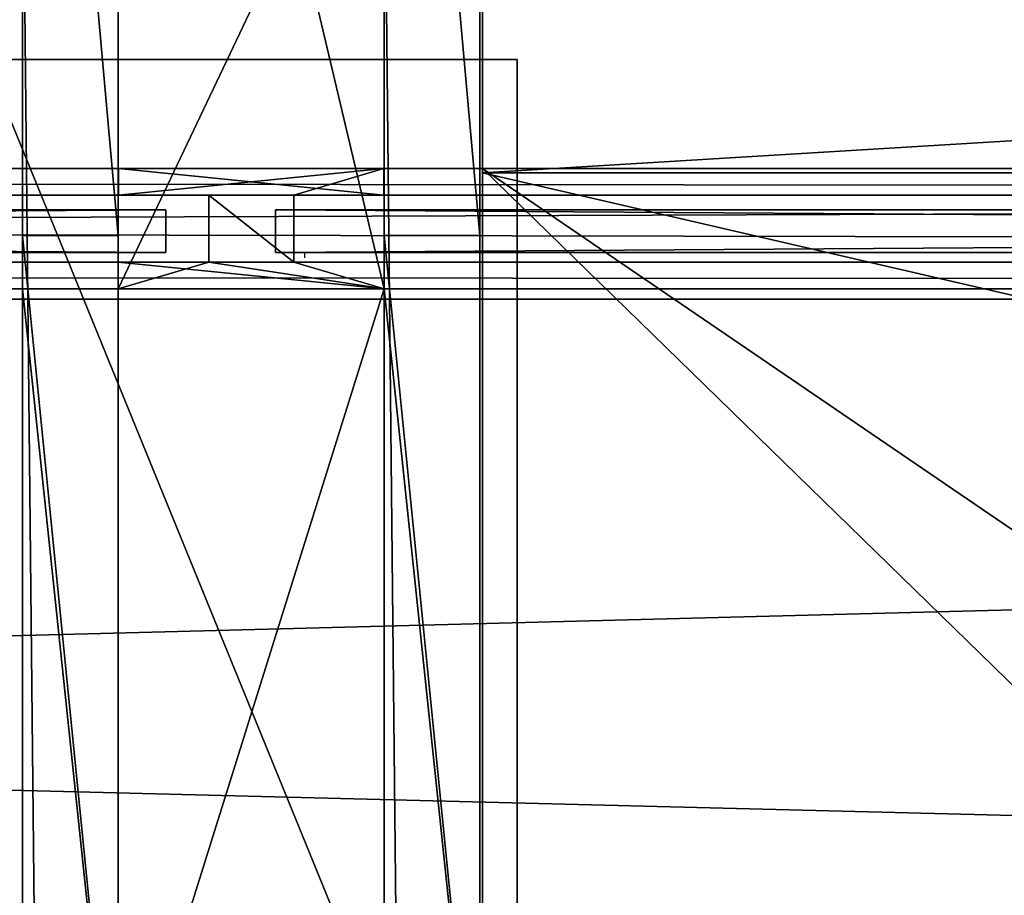
# Model space of a CAD drawing. Units: millimetres. Extents: x -99 to 6751, y -313 to 1626.
# Drawn here: x 3788 to 3973, y 1263 to 1427 of the extents above; entities that cross this region are included whole.
import ezdxf

# ---------------------------------------------------------------- set-up
doc = ezdxf.new("R2010")
doc.units = ezdxf.units.MM
doc.header["$LTSCALE"] = 25.4
doc.layers.get('0').update_dxf_attribs({"true_color": 0xff5454})

# ---------------------------------------------------------------- blocks, each defined once
blk = doc.blocks.new('Fundament Moment 5 felt 1220')
at = {"color": 0}
mesh = blk.add_polyface(dxfattribs=at)
corners = [(-4361.8, 1500), (2380, 0), (-4361.8, 0), (2380, 1500)]
mesh.append_faces([[corners[k] for k in face] for face in [(0, 1, 2), (1, 0, 3)]], dxfattribs={"vtx0": -1, "color": 0})
mesh = blk.add_polyface(dxfattribs=at)
corners = [(2370, 10, 140), (-4351.8, 1490, 140), (-4351.8, 10, 140), (2370, 1490, 140)]
mesh.append_faces([[corners[k] for k in face] for face in [(0, 1, 2), (1, 0, 3)]], dxfattribs={"vtx0": -1, "color": 0})
blk = doc.blocks.new('Lyskasse Moment 1220')
at = {"color": 250, "true_color": 0x383e42}
for p, q in [((0, 374.33, 84.7), (0, 305.52)), ((0, 374.33, 84.7), (0, 305.52)), ((0, 373.44, 86.78), (0, 304.68, 2.13)), ((0, 373.44, 86.78), (0, 304.68, 2.13)), ((0, 305.52), (0, 41.33, 34.92)), ((1133, 305.52), (0, 305.52)), ((0, 305.52), (0, 41.33, 34.92)), ((1133, 305.52), (0, 305.52)), ((0, 304.68, 2.13), (0, 42.7, 36.76)), ((1133, 304.68, 2.13), (0, 304.68, 2.13)), ((1133, 304.68, 2.13), (0, 304.68, 2.13)), ((0, 304.68, 2.13), (0, 42.7, 36.76))]:
    blk.add_line(p, q, dxfattribs=at)
mesh = blk.add_polyface(dxfattribs=at)
corners = [(0, 1.83, 128.57), (0, 41.33, 34.92), (0, 0, 127.76), (0, 42.7, 36.76), (0, 305.52), (0, 304.68, 2.13), (0, 373.44, 86.78), (0, 374.33, 84.7), (0, 458.06, 80.53), (0, 456.06, 78.67), (0, 458.06, 78.67)]
mesh.append_faces([[corners[k] for k in face] for face in [(0, 1, 2), (9, 8, 10)]], dxfattribs={"vtx0": -1, "color": 250})
mesh.append_faces([[corners[k] for k in face] for face in [(1, 3, 4), (4, 6, 7), (7, 8, 9)]], dxfattribs={"vtx0": -1, "vtx1": -1, "color": 250})
mesh.append_faces([[corners[k] for k in face] for face in [(1, 0, 3), (4, 3, 5), (4, 5, 6), (7, 6, 8)]], dxfattribs={"vtx0": -1, "vtx2": -1, "color": 250})
mesh = blk.add_polyface(dxfattribs=at)
corners = [(0, 374.33, 84.7), (1133, 305.52), (0, 305.52), (1133, 374.33, 84.7)]
mesh.append_faces([[corners[k] for k in face] for face in [(0, 1, 2), (1, 0, 3)]], dxfattribs={"vtx0": -1, "color": 250})
mesh = blk.add_polyface(dxfattribs=at)
corners = [(1133, 373.44, 86.78), (0, 304.68, 2.13), (1133, 304.68, 2.13), (0, 373.44, 86.78)]
mesh.append_faces([[corners[k] for k in face] for face in [(0, 1, 2), (1, 0, 3)]], dxfattribs={"vtx0": -1, "color": 250})
mesh = blk.add_polyface(dxfattribs=at)
corners = [(1133, 305.52), (135.5, 213.08, 12.22), (0, 305.52), (175.5, 213.08, 12.22), (291, 213.08, 12.22), (175.5, 173.43, 17.46), (331, 213.08, 12.22), (446.5, 213.08, 12.22), (331, 173.43, 17.46), (486.5, 213.08, 12.22), (602, 213.08, 12.22), (486.5, 173.43, 17.46), (642, 213.08, 12.22), (757.5, 213.08, 12.22), (642, 173.43, 17.46), (797.5, 213.08, 12.22), (797.5, 173.43, 17.46), (913, 213.08, 12.22), (953, 213.08, 12.22), (953, 173.43, 17.46), (1133, 41.33, 34.92), (0, 41.33, 34.92), (135.5, 173.43, 17.46), (155.5, 173.43, 17.46), (291, 173.43, 17.46), (311, 173.43, 17.46), (446.5, 173.43, 17.46), (466.5, 173.43, 17.46), (602, 173.43, 17.46), (622, 173.43, 17.46), (757.5, 173.43, 17.46), (777.5, 173.43, 17.46), (913, 173.43, 17.46), (933, 173.43, 17.46)]
mesh.append_faces([[corners[k] for k in face] for face in [(0, 1, 2), (1, 0, 3), (3, 4, 5), (4, 0, 6), (6, 7, 8), (7, 0, 9), (9, 10, 11), (10, 0, 12), (12, 13, 14), (13, 0, 15), (15, 0, 16), (17, 0, 18), (18, 0, 19), (21, 22, 20), (22, 2, 1), (24, 5, 4), (26, 8, 7), (28, 11, 10), (30, 14, 13), (32, 16, 17)]], dxfattribs={"vtx0": -1, "vtx1": -1, "color": 250})
mesh.append_faces([[corners[k] for k in face] for face in [(3, 0, 4), (6, 0, 7), (9, 0, 10), (12, 0, 13), (16, 0, 17), (20, 5, 24), (20, 8, 26), (20, 11, 28), (20, 14, 30), (20, 16, 32)]], dxfattribs={"vtx0": -1, "vtx1": -1, "vtx2": -1, "color": 250})
mesh.append_faces([[corners[k] for k in face] for face in [(19, 0, 20), (22, 21, 2), (20, 22, 23), (20, 23, 5), (20, 24, 25), (20, 25, 8), (20, 26, 27), (20, 27, 11), (20, 28, 29), (20, 29, 14), (20, 30, 31), (20, 31, 16), (20, 32, 33), (20, 33, 19)]], dxfattribs={"vtx0": -1, "vtx2": -1, "color": 250})
mesh = blk.add_polyface(dxfattribs=at)
corners = [(1133, 42.7, 36.76), (0, 304.68, 2.13), (0, 42.7, 36.76), (1133, 304.68, 2.13)]
mesh.append_faces([[corners[k] for k in face] for face in [(0, 1, 2), (1, 0, 3)]], dxfattribs={"vtx0": -1, "color": 250})
blk = doc.blocks.new('Treavblending smal stolpe Moment')
at = {"color": 0}
for p, q in [((0, 171), (0, 0)), ((0, 171, 2020), (0, 0, 2020)), ((0, 171), (0, 171, 2020)), ((0, 171, 2020), (0, 0, 2020)), ((18, 171, 2020), (0, 171, 2020)), ((0, 171), (0, 0)), ((18, 171), (0, 171)), ((18, 171), (0, 171)), ((0, 171), (0, 171, 2020)), ((18, 171, 2020), (0, 171, 2020)), ((18, 0, 2020), (18, 171, 2020)), ((18, 0), (18, 171)), ((18, 171), (18, 171, 2020)), ((18, 0), (18, 171)), ((18, 171), (18, 171, 2020)), ((18, 0, 2020), (18, 171, 2020)), ((0, 0), (18, 0)), ((0, 0, 2020), (18, 0, 2020)), ((0, 0), (0, 0, 2020)), ((0, 0), (0, 0, 2020)), ((0, 0, 2020), (18, 0, 2020)), ((0, 0), (18, 0)), ((18, 0), (18, 0, 2020)), ((18, 0), (18, 0, 2020))]:
    blk.add_line(p, q, dxfattribs=at)
mesh = blk.add_polyface(dxfattribs=at)
corners = [(0, 171, 2020), (0, 0), (0, 0, 2020), (0, 171)]
mesh.append_faces([[corners[k] for k in face] for face in [(0, 1, 2), (1, 0, 3)]], dxfattribs={"vtx0": -1, "color": 0})
mesh = blk.add_polyface(dxfattribs=at)
corners = [(18, 0, 2020), (0, 171, 2020), (0, 0, 2020), (18, 171, 2020)]
mesh.append_faces([[corners[k] for k in face] for face in [(0, 1, 2), (1, 0, 3)]], dxfattribs={"vtx0": -1, "color": 0})
mesh = blk.add_polyface(dxfattribs=at)
corners = [(0, 171), (18, 0), (0, 0), (18, 171)]
mesh.append_faces([[corners[k] for k in face] for face in [(0, 1, 2), (1, 0, 3)]], dxfattribs={"vtx0": -1, "color": 0})
mesh = blk.add_polyface(dxfattribs=at)
corners = [(0, 171, 2020), (18, 171), (0, 171), (18, 171, 2020)]
mesh.append_faces([[corners[k] for k in face] for face in [(0, 1, 2), (1, 0, 3)]], dxfattribs={"vtx0": -1, "color": 0})
mesh = blk.add_polyface(dxfattribs=at)
corners = [(18, 171), (18, 0, 2020), (18, 0), (18, 171, 2020)]
mesh.append_faces([[corners[k] for k in face] for face in [(0, 1, 2), (1, 0, 3)]], dxfattribs={"vtx0": -1, "color": 0})
mesh = blk.add_polyface(dxfattribs=at)
corners = [(18, 0, 2020), (0, 0), (18, 0), (0, 0, 2020)]
mesh.append_faces([[corners[k] for k in face] for face in [(0, 1, 2), (1, 0, 3)]], dxfattribs={"vtx0": -1, "color": 0})
blk = doc.blocks.new('Glassmerking Moment')
at = {"color": 2, "true_color": 0xffff00}
mesh = blk.add_polyface(dxfattribs=at)
corners = [(0, -22.5, 589), (0, -62.5, 549), (0, -62.5, 589), (0, -22.5, 549)]
mesh.append_faces([[corners[k] for k in face] for face in [(0, 1, 2), (1, 0, 3)]], dxfattribs={"vtx0": -1, "color": 2})
mesh = blk.add_polyface(dxfattribs=at)
corners = [(0, -22.5, 40), (0, -62.5), (0, -62.5, 40), (0, -22.5)]
mesh.append_faces([[corners[k] for k in face] for face in [(0, 1, 2), (1, 0, 3)]], dxfattribs={"vtx0": -1, "color": 2})
blk = doc.blocks.new('Glass 1915 x 1200 x 8 Moment')
at = {"color": 8, "true_color": 0x808080}
for p, q in [((0, 0), (0, 1200)), ((8, 1200), (0, 1200)), ((8, 1200), (0, 1200)), ((0, 1200), (0, 1200, 1915)), ((8, 1200, 1915), (0, 1200, 1915)), ((8, 1200, 1915), (0, 1200, 1915)), ((0, 1200, 1915), (0, 0, 1915)), ((0, 1200), (0, 1200, 1915)), ((0, 0), (0, 1200)), ((0, 1200, 1915), (0, 0, 1915)), ((8, 0), (8, 1200)), ((8, 1200), (8, 1200, 1915)), ((8, 1200, 1915), (8, 0, 1915)), ((8, 1200), (8, 1200, 1915)), ((8, 1200, 1915), (8, 0, 1915)), ((8, 0), (8, 1200)), ((8, 0), (0, 0)), ((8, 0, 1915), (0, 0, 1915)), ((0, 0, 1915), (0, 0)), ((8, 0, 1915), (0, 0, 1915)), ((0, 0, 1915), (0, 0)), ((8, 0), (0, 0)), ((8, 0, 1915), (8, 0)), ((8, 0, 1915), (8, 0))]:
    blk.add_line(p, q, dxfattribs=at)
mesh = blk.add_polyface(dxfattribs=at)
corners = [(8, 1200), (0, 0), (0, 1200), (8, 0)]
mesh.append_faces([[corners[k] for k in face] for face in [(0, 1, 2), (1, 0, 3)]], dxfattribs={"vtx0": -1, "color": 8})
mesh = blk.add_polyface(dxfattribs=at)
corners = [(0, 1200, 1915), (8, 1200), (0, 1200), (8, 1200, 1915)]
mesh.append_faces([[corners[k] for k in face] for face in [(0, 1, 2), (1, 0, 3)]], dxfattribs={"vtx0": -1, "color": 8})
mesh = blk.add_polyface(dxfattribs=at)
corners = [(8, 0, 1915), (0, 1200, 1915), (0, 0, 1915), (8, 1200, 1915)]
mesh.append_faces([[corners[k] for k in face] for face in [(0, 1, 2), (1, 0, 3)]], dxfattribs={"vtx0": -1, "color": 8})
mesh = blk.add_polyface(dxfattribs=at)
corners = [(0, 1200, 1915), (0, 0), (0, 0, 1915), (0, 1200)]
mesh.append_faces([[corners[k] for k in face] for face in [(0, 1, 2), (1, 0, 3)]], dxfattribs={"vtx0": -1, "color": 8})
mesh = blk.add_polyface(dxfattribs=at)
corners = [(8, 1200), (8, 0, 1915), (8, 0), (8, 1200, 1915)]
mesh.append_faces([[corners[k] for k in face] for face in [(0, 1, 2), (1, 0, 3)]], dxfattribs={"vtx0": -1, "color": 8})
mesh = blk.add_polyface(dxfattribs=at)
corners = [(8, 0, 1915), (0, 0), (8, 0), (0, 0, 1915)]
mesh.append_faces([[corners[k] for k in face] for face in [(0, 1, 2), (1, 0, 3)]], dxfattribs={"vtx0": -1, "color": 8})
blk = doc.blocks.new('Nedre drager Moment 5 felt 1220')
at = {"color": 250, "true_color": 0x383e42}
for p, q in [((0, 22.6), (6153, 22.6)), ((0, 22.6, 120), (6153, 22.6, 120)), ((0, 22.6, 120), (6153, 22.6, 120)), ((0, 22.6), (6153, 22.6)), ((6153, 17.6, 120), (0, 17.6, 120)), ((6153, 17.6, 120), (0, 17.6, 120)), ((6153, 17.6, 103), (0, 17.6, 103)), ((6153, 17.6, 103), (0, 17.6, 103)), ((6153, 5, 120), (0, 5, 120)), ((6153, 5, 103), (0, 5, 103)), ((6153, 5, 120), (0, 5, 120)), ((6153, 5, 103), (0, 5, 103)), ((0, 0, 120), (6153, 0, 120)), ((0, 0), (6153, 0)), ((0, 0), (6153, 0)), ((0, 0, 120), (6153, 0, 120))]:
    blk.add_line(p, q, dxfattribs=at)
mesh = blk.add_polyface(dxfattribs=at)
corners = [(6153, 22.6), (0, 0), (0, 22.6), (6153, 0)]
mesh.append_faces([[corners[k] for k in face] for face in [(0, 1, 2), (1, 0, 3)]], dxfattribs={"vtx0": -1, "color": 250})
mesh = blk.add_polyface(dxfattribs=at)
corners = [(6153, 17.6, 120), (0, 22.6, 120), (0, 17.6, 120), (6153, 22.6, 120)]
mesh.append_faces([[corners[k] for k in face] for face in [(0, 1, 2), (1, 0, 3)]], dxfattribs={"vtx0": -1, "color": 250})
mesh = blk.add_polyface(dxfattribs=at)
corners = [(0, 22.6), (6153, 22.6, 120), (6153, 22.6), (0, 22.6, 120)]
mesh.append_faces([[corners[k] for k in face] for face in [(0, 1, 2), (1, 0, 3)]], dxfattribs={"vtx0": -1, "color": 250})
mesh = blk.add_polyface(dxfattribs=at)
corners = [(6153, 17.6, 120), (0, 17.6, 103), (6153, 17.6, 103), (0, 17.6, 120)]
mesh.append_faces([[corners[k] for k in face] for face in [(0, 1, 2), (1, 0, 3)]], dxfattribs={"vtx0": -1, "color": 250})
mesh = blk.add_polyface(dxfattribs=at)
corners = [(6153, 5, 103), (0, 17.6, 103), (0, 5, 103), (6153, 17.6, 103)]
mesh.append_faces([[corners[k] for k in face] for face in [(0, 1, 2), (1, 0, 3)]], dxfattribs={"vtx0": -1, "color": 250})
mesh = blk.add_polyface(dxfattribs=at)
corners = [(6153, 0, 120), (0, 5, 120), (0, 0, 120), (6153, 5, 120)]
mesh.append_faces([[corners[k] for k in face] for face in [(0, 1, 2), (1, 0, 3)]], dxfattribs={"vtx0": -1, "color": 250})
mesh = blk.add_polyface(dxfattribs=at)
corners = [(0, 5, 103), (6153, 5, 120), (6153, 5, 103), (0, 5, 120)]
mesh.append_faces([[corners[k] for k in face] for face in [(0, 1, 2), (1, 0, 3)]], dxfattribs={"vtx0": -1, "color": 250})
mesh = blk.add_polyface(dxfattribs=at)
corners = [(6153, 0, 120), (0, 0), (6153, 0), (0, 0, 120)]
mesh.append_faces([[corners[k] for k in face] for face in [(0, 1, 2), (1, 0, 3)]], dxfattribs={"vtx0": -1, "color": 250})
blk = doc.blocks.new('Takrenne Moment 5 felt 1220')
at = {"color": 250, "true_color": 0x383e42}
for p, q in [((6153.6, 281.09, 6.66), (0, 281.09, 6.66)), ((6153.6, 281.09, 37.98), (0, 281.09, 37.98)), ((6153.6, 281.09, 6.66), (0, 281.09, 6.66)), ((6153.6, 281.09, 37.98), (0, 281.09, 37.98)), ((6153.6, 279.09, 8.66), (0, 279.09, 8.66)), ((6153.6, 279.09, 40.14), (0, 279.09, 40.14)), ((6153.6, 279.09, 8.66), (0, 279.09, 8.66)), ((6153.6, 279.09, 40.14), (0, 279.09, 40.14))]:
    blk.add_line(p, q, dxfattribs=at)
mesh = blk.add_polyface(dxfattribs=at)
corners = [(6153.6, 279.09, 40.14), (0, 496.4, 24.1), (0, 279.09, 40.14), (6153.6, 496.4, 24.1)]
mesh.append_faces([[corners[k] for k in face] for face in [(0, 1, 2), (1, 0, 3)]], dxfattribs={"vtx0": -1, "color": 250})
mesh = blk.add_polyface(dxfattribs=at)
corners = [(6153.6, 492.43, 22.39), (0, 281.09, 37.98), (0, 492.43, 22.39), (6153.6, 281.09, 37.98)]
mesh.append_faces([[corners[k] for k in face] for face in [(0, 1, 2), (1, 0, 3)]], dxfattribs={"vtx0": -1, "color": 250})
mesh = blk.add_polyface(dxfattribs=at)
corners = [(0, 281.09, 6.66), (6153.6, 281.09, 37.98), (6153.6, 281.09, 6.66), (0, 281.09, 37.98)]
mesh.append_faces([[corners[k] for k in face] for face in [(0, 1, 2), (1, 0, 3)]], dxfattribs={"vtx0": -1, "color": 250})
mesh = blk.add_polyface(dxfattribs=at)
corners = [(6153.6, 281.09, 6.66), (0, 121.09, 6.66), (0, 281.09, 6.66), (6153.6, 121.09, 6.66)]
mesh.append_faces([[corners[k] for k in face] for face in [(0, 1, 2), (1, 0, 3)]], dxfattribs={"vtx0": -1, "color": 250})
mesh = blk.add_polyface(dxfattribs=at)
corners = [(6153.6, 123.09, 8.66), (0, 279.09, 8.66), (0, 123.09, 8.66), (6153.6, 279.09, 8.66)]
mesh.append_faces([[corners[k] for k in face] for face in [(0, 1, 2), (1, 0, 3)]], dxfattribs={"vtx0": -1, "color": 250})
mesh = blk.add_polyface(dxfattribs=at)
corners = [(6153.6, 279.09, 40.14), (0, 279.09, 8.66), (6153.6, 279.09, 8.66), (0, 279.09, 40.14)]
mesh.append_faces([[corners[k] for k in face] for face in [(0, 1, 2), (1, 0, 3)]], dxfattribs={"vtx0": -1, "color": 250})
blk = doc.blocks.new('Stolpe Moment')
at = {"color": 250, "true_color": 0x383e42}
for p, q in [((50, 160, 2327), (0, 160, 2327)), ((0, 160, 2327), (0, 0, 2327)), ((0, 160), (0, 0)), ((0, 160, 2327), (0, 0, 2327)), ((0, 160), (0, 160, 2327)), ((50, 160), (0, 160)), ((0, 160), (0, 160, 2327)), ((50, 160, 2327), (0, 160, 2327)), ((0, 160), (0, 0)), ((50, 160), (0, 160)), ((50, 0, 2327), (50, 160, 2327)), ((50, 160), (50, 160, 2327)), ((50, 0), (50, 160)), ((50, 160), (50, 160, 2327)), ((50, 0, 2327), (50, 160, 2327)), ((50, 0), (50, 160)), ((0, 0, 2327), (50, 0, 2327)), ((0, 0), (50, 0)), ((0, 0, 2327), (50, 0, 2327)), ((0, 0), (0, 0, 2327)), ((0, 0), (0, 0, 2327)), ((0, 0), (50, 0)), ((50, 0), (50, 0, 2327)), ((50, 0), (50, 0, 2327))]:
    blk.add_line(p, q, dxfattribs=at)
mesh = blk.add_polyface(dxfattribs=at)
corners = [(0, 0, 2327), (50, 160, 2327), (0, 160, 2327), (50, 0, 2327)]
mesh.append_faces([[corners[k] for k in face] for face in [(0, 1, 2), (1, 0, 3)]], dxfattribs={"vtx0": -1, "color": 250})
mesh = blk.add_polyface(dxfattribs=at)
corners = [(0, 160, 2327), (0, 0), (0, 0, 2327), (0, 160)]
mesh.append_faces([[corners[k] for k in face] for face in [(0, 1, 2), (1, 0, 3)]], dxfattribs={"vtx0": -1, "color": 250})
mesh = blk.add_polyface(dxfattribs=at)
corners = [(0, 160, 2327), (50, 160), (0, 160), (50, 160, 2327)]
mesh.append_faces([[corners[k] for k in face] for face in [(0, 1, 2), (1, 0, 3)]], dxfattribs={"vtx0": -1, "color": 250})
mesh = blk.add_polyface(dxfattribs=at)
corners = [(50, 160), (0, 0), (0, 160), (50, 0)]
mesh.append_faces([[corners[k] for k in face] for face in [(0, 1, 2), (1, 0, 3)]], dxfattribs={"vtx0": -1, "color": 250})
mesh = blk.add_polyface(dxfattribs=at)
corners = [(50, 160), (50, 0, 2327), (50, 0), (50, 160, 2327)]
mesh.append_faces([[corners[k] for k in face] for face in [(0, 1, 2), (1, 0, 3)]], dxfattribs={"vtx0": -1, "color": 250})
mesh = blk.add_polyface(dxfattribs=at)
corners = [(50, 0, 2327), (0, 0), (50, 0), (0, 0, 2327)]
mesh.append_faces([[corners[k] for k in face] for face in [(0, 1, 2), (1, 0, 3)]], dxfattribs={"vtx0": -1, "color": 250})
blk = doc.blocks.new('Takstolpe bakdel Moment')
at = {"color": 250, "true_color": 0x383e42}
for p, q in [((50, 211.35, 130.65), (0, 211.35, 130.65)), ((0, 0, 146.24), (0, 211.35, 130.65)), ((0, 211.35, 130.65), (0, 105.18)), ((0, 0, 146.24), (0, 211.35, 130.65)), ((50, 211.35, 130.65), (0, 211.35, 130.65)), ((0, 211.35, 130.65), (0, 105.18)), ((50, 0, 146.24), (50, 211.35, 130.65)), ((50, 211.35, 130.65), (50, 105.18)), ((50, 0, 146.24), (50, 211.35, 130.65)), ((50, 211.35, 130.65), (50, 105.18)), ((50, 105.18), (0, 105.18)), ((0, 0, 13.88), (0, 105.18)), ((0, 0, 13.88), (0, 105.18)), ((50, 105.18), (0, 105.18)), ((50, 0, 13.88), (50, 105.18)), ((50, 0, 13.88), (50, 105.18)), ((50, 0, 13.88), (0, 0, 13.88)), ((50, 0, 146.24), (0, 0, 146.24)), ((0, 0, 13.88), (0, 0, 146.24)), ((50, 0, 146.24), (0, 0, 146.24)), ((50, 0, 13.88), (0, 0, 13.88)), ((0, 0, 13.88), (0, 0, 146.24)), ((50, 0, 13.88), (50, 0, 146.24)), ((50, 0, 13.88), (50, 0, 146.24))]:
    blk.add_line(p, q, dxfattribs=at)
mesh = blk.add_polyface(dxfattribs=at)
corners = [(50, 0, 146.24), (0, 211.35, 130.65), (0, 0, 146.24), (50, 211.35, 130.65)]
mesh.append_faces([[corners[k] for k in face] for face in [(0, 1, 2), (1, 0, 3)]], dxfattribs={"vtx0": -1, "color": 250})
mesh = blk.add_polyface(dxfattribs=at)
corners = [(0, 211.35, 130.65), (0, 0, 13.88), (0, 0, 146.24), (0, 105.18)]
mesh.append_faces([[corners[k] for k in face] for face in [(0, 1, 2), (1, 0, 3)]], dxfattribs={"vtx0": -1, "color": 250})
mesh = blk.add_polyface(dxfattribs=at)
corners = [(0, 211.35, 130.65), (50, 105.18), (0, 105.18), (50, 211.35, 130.65)]
mesh.append_faces([[corners[k] for k in face] for face in [(0, 1, 2), (1, 0, 3)]], dxfattribs={"vtx0": -1, "color": 250})
mesh = blk.add_polyface(dxfattribs=at)
corners = [(50, 105.18), (50, 0, 146.24), (50, 0, 13.88), (50, 211.35, 130.65)]
mesh.append_faces([[corners[k] for k in face] for face in [(0, 1, 2), (1, 0, 3)]], dxfattribs={"vtx0": -1, "color": 250})
mesh = blk.add_polyface(dxfattribs=at)
corners = [(50, 105.18), (0, 0, 13.88), (0, 105.18), (50, 0, 13.88)]
mesh.append_faces([[corners[k] for k in face] for face in [(0, 1, 2), (1, 0, 3)]], dxfattribs={"vtx0": -1, "color": 250})
mesh = blk.add_polyface(dxfattribs=at)
corners = [(50, 0, 146.24), (0, 0, 13.88), (50, 0, 13.88), (0, 0, 146.24)]
mesh.append_faces([[corners[k] for k in face] for face in [(0, 1, 2), (1, 0, 3)]], dxfattribs={"vtx0": -1, "color": 250})
blk = doc.blocks.new('Fotplate bak Moment')
at = {"color": 250, "true_color": 0x383e42}
for p, q in [((0, 245), (0, 0)), ((100, 245), (0, 245)), ((100, 245), (0, 245)), ((0, 245), (0, 245, 20)), ((100, 245, 20), (0, 245, 20)), ((0, 245), (0, 0)), ((0, 245, 20), (0, 0, 20)), ((0, 245), (0, 245, 20)), ((0, 245, 20), (0, 0, 20)), ((100, 245, 20), (0, 245, 20)), ((100, 0), (100, 245)), ((100, 245), (100, 245, 20)), ((100, 0, 20), (100, 245, 20)), ((100, 0), (100, 245)), ((100, 245), (100, 245, 20)), ((100, 0, 20), (100, 245, 20)), ((100, 0), (0, 0)), ((100, 0), (0, 0)), ((100, 0, 20), (0, 0, 20)), ((0, 0), (0, 0, 20)), ((0, 0), (0, 0, 20)), ((100, 0, 20), (0, 0, 20)), ((100, 0), (100, 0, 20)), ((100, 0), (100, 0, 20))]:
    blk.add_line(p, q, dxfattribs=at)
mesh = blk.add_polyface(dxfattribs=at)
corners = [(0, 245), (100, 0), (0, 0), (100, 245)]
mesh.append_faces([[corners[k] for k in face] for face in [(0, 1, 2), (1, 0, 3)]], dxfattribs={"vtx0": -1, "color": 250})
mesh = blk.add_polyface(dxfattribs=at)
corners = [(0, 245, 20), (100, 245), (0, 245), (100, 245, 20)]
mesh.append_faces([[corners[k] for k in face] for face in [(0, 1, 2), (1, 0, 3)]], dxfattribs={"vtx0": -1, "color": 250})
mesh = blk.add_polyface(dxfattribs=at)
corners = [(0, 245, 20), (0, 0), (0, 0, 20), (0, 245)]
mesh.append_faces([[corners[k] for k in face] for face in [(0, 1, 2), (1, 0, 3)]], dxfattribs={"vtx0": -1, "color": 250})
mesh = blk.add_polyface(dxfattribs=at)
corners = [(100, 0, 20), (0, 245, 20), (0, 0, 20), (100, 245, 20)]
mesh.append_faces([[corners[k] for k in face] for face in [(0, 1, 2), (1, 0, 3)]], dxfattribs={"vtx0": -1, "color": 250})
mesh = blk.add_polyface(dxfattribs=at)
corners = [(100, 245), (100, 0, 20), (100, 0), (100, 245, 20)]
mesh.append_faces([[corners[k] for k in face] for face in [(0, 1, 2), (1, 0, 3)]], dxfattribs={"vtx0": -1, "color": 250})
mesh = blk.add_polyface(dxfattribs=at)
corners = [(100, 0, 20), (0, 0), (100, 0), (0, 0, 20)]
mesh.append_faces([[corners[k] for k in face] for face in [(0, 1, 2), (1, 0, 3)]], dxfattribs={"vtx0": -1, "color": 250})
blk = doc.blocks.new('Treavblending smal Moment')
at = {"color": 0}
for p, q in [((0, 1686.89, 157.81), (0, 1888.22, 142.95)), ((0, 1686.89, 157.81), (0, 1888.22, 142.95)), ((18, 1686.89, 157.81), (18, 1888.22, 142.95)), ((18, 1686.89, 157.81), (18, 1888.22, 142.95)), ((0, 1772.13), (0, 30.42, 229.92)), ((0, 1772.13), (0, 30.42, 229.92)), ((18, 1772.13), (18, 30.42, 229.92)), ((18, 1772.13), (18, 30.42, 229.92)), ((0, 1686.89, 117.23), (0, 1506.89, 117.23)), ((0, 1686.89, 157.81), (0, 1686.89, 117.23)), ((18, 1686.89, 157.81), (0, 1686.89, 157.81)), ((0, 1686.89, 157.81), (0, 1686.89, 117.23)), ((18, 1686.89, 117.23), (0, 1686.89, 117.23)), ((18, 1686.89, 157.81), (0, 1686.89, 157.81)), ((18, 1686.89, 117.23), (0, 1686.89, 117.23)), ((0, 1686.89, 117.23), (0, 1506.89, 117.23)), ((18, 1686.89, 157.81), (18, 1686.89, 117.23)), ((18, 1686.89, 117.23), (18, 1506.89, 117.23)), ((18, 1686.89, 157.81), (18, 1686.89, 117.23)), ((18, 1686.89, 117.23), (18, 1506.89, 117.23))]:
    blk.add_line(p, q, dxfattribs=at)
mesh = blk.add_polyface(dxfattribs=at)
corners = [(0, 1888.22, 142.95), (0, 1686.89, 117.23), (0, 1686.89, 157.81), (0, 1871.06, 121.81), (0, 1772.13), (0, 1404.27, 188.67), (0, 30.42, 229.92), (0, 0, 292.29), (0, 1404.42, 178.65), (0, 1506.89, 117.23), (0, 1506.89, 171.09)]
mesh.append_faces([[corners[k] for k in face] for face in [(0, 1, 2), (5, 6, 7), (9, 8, 10)]], dxfattribs={"vtx0": -1, "color": 0})
mesh.append_faces([[corners[k] for k in face] for face in [(6, 9, 4)]], dxfattribs={"vtx0": -1, "vtx1": -1, "color": 0})
mesh.append_faces([[corners[k] for k in face] for face in [(6, 8, 9)]], dxfattribs={"vtx0": -1, "vtx1": -1, "vtx2": -1, "color": 0})
mesh.append_faces([[corners[k] for k in face] for face in [(1, 0, 3), (1, 3, 4), (6, 5, 8), (4, 9, 1)]], dxfattribs={"vtx0": -1, "vtx2": -1, "color": 0})
mesh = blk.add_polyface(dxfattribs=at)
corners = [(18, 1686.89, 157.81), (0, 1888.22, 142.95), (0, 1686.89, 157.81), (18, 1888.22, 142.95)]
mesh.append_faces([[corners[k] for k in face] for face in [(0, 1, 2), (1, 0, 3)]], dxfattribs={"vtx0": -1, "color": 0})
mesh = blk.add_polyface(dxfattribs=at)
corners = [(18, 30.42, 229.92), (18, 1404.27, 188.67), (18, 0, 292.29), (18, 1404.42, 178.65), (18, 1506.89, 117.23), (18, 1772.13), (18, 1686.89, 117.23), (18, 1686.89, 157.81), (18, 1871.06, 121.81), (18, 1888.22, 142.95), (18, 1506.89, 171.09)]
mesh.append_faces([[corners[k] for k in face] for face in [(0, 1, 2), (7, 8, 9)]], dxfattribs={"vtx0": -1, "color": 0})
mesh.append_faces([[corners[k] for k in face] for face in [(1, 0, 3), (4, 5, 6), (6, 5, 7)]], dxfattribs={"vtx0": -1, "vtx1": -1, "color": 0})
mesh.append_faces([[corners[k] for k in face] for face in [(3, 0, 4)]], dxfattribs={"vtx0": -1, "vtx1": -1, "vtx2": -1, "color": 0})
mesh.append_faces([[corners[k] for k in face] for face in [(4, 0, 5), (7, 5, 8)]], dxfattribs={"vtx0": -1, "vtx2": -1, "color": 0})
mesh.append_faces([[corners[k] for k in face] for face in [(10, 3, 4)]], dxfattribs={"vtx1": -1, "color": 0})
mesh = blk.add_polyface(dxfattribs=at)
corners = [(0, 1772.13), (18, 30.42, 229.92), (0, 30.42, 229.92), (18, 1772.13)]
mesh.append_faces([[corners[k] for k in face] for face in [(0, 1, 2), (1, 0, 3)]], dxfattribs={"vtx0": -1, "color": 0})
mesh = blk.add_polyface(dxfattribs=at)
corners = [(18, 1686.89, 157.81), (0, 1686.89, 117.23), (18, 1686.89, 117.23), (0, 1686.89, 157.81)]
mesh.append_faces([[corners[k] for k in face] for face in [(0, 1, 2), (1, 0, 3)]], dxfattribs={"vtx0": -1, "color": 0})
mesh = blk.add_polyface(dxfattribs=at)
corners = [(18, 1506.89, 117.23), (0, 1686.89, 117.23), (0, 1506.89, 117.23), (18, 1686.89, 117.23)]
mesh.append_faces([[corners[k] for k in face] for face in [(0, 1, 2), (1, 0, 3)]], dxfattribs={"vtx0": -1, "color": 0})
blk = doc.blocks.new('Group#104')
at = {"color": 0}
for p, q in [((0, 435.04, 17.6), (17, 435.04, 17.6)), ((0, 435.04, 17.6), (0, -1464.96, 17.6)), ((0, 435.04, 17.6), (17, 435.04, 17.6)), ((0, 435.04, 22.6), (0, 435.04, 17.6)), ((50, 435.04, 22.6), (0, 435.04, 22.6)), ((50, 435.04, 22.6), (0, 435.04, 22.6)), ((0, 435.04, 22.6), (0, -1464.96, 22.6)), ((0, 435.04, 22.6), (0, 435.04, 17.6)), ((0, 435.04, 17.6), (0, -1464.96, 17.6)), ((0, 435.04, 22.6), (0, -1464.96, 22.6)), ((0.03, 435.04), (49.97, 435.04)), ((0.03, 435.04), (0.03, -1464.96)), ((17, 435.04, 5), (0.03, 435.04, 5)), ((0.03, 435.04, 5), (0.03, -1464.96, 5)), ((0.03, 435.04, 5), (0.03, 435.04)), ((0.03, 435.04), (0.03, -1464.96)), ((0.03, 435.04, 5), (0.03, -1464.96, 5)), ((0.03, 435.04), (49.97, 435.04)), ((0.03, 435.04, 5), (0.03, 435.04)), ((17, 435.04, 5), (0.03, 435.04, 5)), ((17, 435.04, 17.6), (17, -1464.96, 17.6)), ((17, 435.04, 17.6), (17, 435.04, 5)), ((17, 435.04, 5), (17, -1464.96, 5)), ((17, 435.04, 17.6), (17, -1464.96, 17.6)), ((17, 435.04, 5), (17, -1464.96, 5)), ((17, 435.04, 17.6), (17, 435.04, 5)), ((33, 435.04, 5), (49.97, 435.04, 5)), ((33, 435.04, 5), (33, -1464.96, 5)), ((33, 435.04, 17.6), (33, 435.04, 5)), ((33, 435.04, 17.6), (33, -1464.96, 17.6)), ((33, 435.04, 5), (33, -1464.96, 5)), ((50, 435.04, 17.6), (33, 435.04, 17.6)), ((33, 435.04, 17.6), (33, -1464.96, 17.6)), ((50, 435.04, 17.6), (33, 435.04, 17.6)), ((33, 435.04, 17.6), (33, 435.04, 5)), ((33, 435.04, 5), (49.97, 435.04, 5)), ((49.97, 435.04), (49.97, -1464.96)), ((49.97, 435.04), (49.97, 435.04, 5)), ((49.97, 435.04, 5), (49.97, -1464.96, 5)), ((49.97, 435.04), (49.97, -1464.96)), ((49.97, 435.04, 5), (49.97, -1464.96, 5)), ((49.97, 435.04), (49.97, 435.04, 5)), ((50, 435.04, 17.6), (50, -1464.96, 17.6)), ((50, 435.04, 22.6), (50, 435.04, 17.6)), ((50, 435.04, 22.6), (50, -1464.96, 22.6)), ((50, 435.04, 22.6), (50, 435.04, 17.6)), ((50, 435.04, 22.6), (50, -1464.96, 22.6)), ((50, 435.04, 17.6), (50, -1464.96, 17.6)), ((0, -1464.96, 17.6), (17, -1464.96, 17.6)), ((50, -1464.96, 22.6), (0, -1464.96, 22.6)), ((0, -1464.96, 22.6), (0, -1464.96, 17.6)), ((0, -1464.96, 17.6), (17, -1464.96, 17.6)), ((50, -1464.96, 22.6), (0, -1464.96, 22.6)), ((0, -1464.96, 22.6), (0, -1464.96, 17.6)), ((0.03, -1464.96), (49.97, -1464.96)), ((17, -1464.96, 5), (0.03, -1464.96, 5)), ((0.03, -1464.96, 5), (0.03, -1464.96)), ((0.03, -1464.96), (49.97, -1464.96)), ((17, -1464.96, 5), (0.03, -1464.96, 5)), ((0.03, -1464.96, 5), (0.03, -1464.96)), ((17, -1464.96, 17.6), (17, -1464.96, 5)), ((17, -1464.96, 17.6), (17, -1464.96, 5)), ((33, -1464.96, 5), (49.97, -1464.96, 5)), ((33, -1464.96, 17.6), (33, -1464.96, 5)), ((33, -1464.96, 5), (49.97, -1464.96, 5)), ((33, -1464.96, 17.6), (33, -1464.96, 5)), ((50, -1464.96, 17.6), (33, -1464.96, 17.6)), ((50, -1464.96, 17.6), (33, -1464.96, 17.6)), ((49.97, -1464.96), (49.97, -1464.96, 5)), ((49.97, -1464.96), (49.97, -1464.96, 5)), ((50, -1464.96, 22.6), (50, -1464.96, 17.6)), ((50, -1464.96, 22.6), (50, -1464.96, 17.6))]:
    blk.add_line(p, q, dxfattribs=at)
mesh = blk.add_polyface(dxfattribs=at)
corners = [(17, 435.04, 17.6), (0, -1464.96, 17.6), (0, 435.04, 17.6), (17, -1464.96, 17.6)]
mesh.append_faces([[corners[k] for k in face] for face in [(0, 1, 2), (1, 0, 3)]], dxfattribs={"vtx0": -1, "color": 0})
mesh = blk.add_polyface(dxfattribs=at)
corners = [(0, 435.04, 22.6), (17, 435.04, 17.6), (0, 435.04, 17.6), (33, 435.04, 17.6), (50, 435.04, 17.6), (50, 435.04, 22.6), (33, 435.04, 5), (17, 435.04, 5), (0.03, 435.04, 5), (49.97, 435.04), (0.03, 435.04), (49.97, 435.04, 5)]
mesh.append_faces([[corners[k] for k in face] for face in [(0, 1, 2), (4, 0, 5), (8, 9, 10)]], dxfattribs={"vtx0": -1, "color": 0})
mesh.append_faces([[corners[k] for k in face] for face in [(3, 0, 4), (1, 6, 7), (6, 1, 3), (9, 8, 11), (11, 7, 6)]], dxfattribs={"vtx0": -1, "vtx1": -1, "color": 0})
mesh.append_faces([[corners[k] for k in face] for face in [(1, 0, 3)]], dxfattribs={"vtx0": -1, "vtx1": -1, "vtx2": -1, "color": 0})
mesh.append_faces([[corners[k] for k in face] for face in [(11, 8, 7)]], dxfattribs={"vtx0": -1, "vtx2": -1, "color": 0})
mesh = blk.add_polyface(dxfattribs=at)
corners = [(50, -1464.96, 22.6), (0, 435.04, 22.6), (0, -1464.96, 22.6), (50, 435.04, 22.6)]
mesh.append_faces([[corners[k] for k in face] for face in [(0, 1, 2), (1, 0, 3)]], dxfattribs={"vtx0": -1, "color": 0})
mesh = blk.add_polyface(dxfattribs=at)
corners = [(0, 435.04, 22.6), (0, -1464.96, 17.6), (0, -1464.96, 22.6), (0, 435.04, 17.6)]
mesh.append_faces([[corners[k] for k in face] for face in [(0, 1, 2), (1, 0, 3)]], dxfattribs={"vtx0": -1, "color": 0})
mesh = blk.add_polyface(dxfattribs=at)
corners = [(49.97, 435.04), (0.03, -1464.96), (0.03, 435.04), (49.97, -1464.96)]
mesh.append_faces([[corners[k] for k in face] for face in [(0, 1, 2), (1, 0, 3)]], dxfattribs={"vtx0": -1, "color": 0})
mesh = blk.add_polyface(dxfattribs=at)
corners = [(17, -1464.96, 5), (0.03, 435.04, 5), (0.03, -1464.96, 5), (17, 435.04, 5)]
mesh.append_faces([[corners[k] for k in face] for face in [(0, 1, 2), (1, 0, 3)]], dxfattribs={"vtx0": -1, "color": 0})
mesh = blk.add_polyface(dxfattribs=at)
corners = [(0.03, 435.04, 5), (0.03, -1464.96), (0.03, -1464.96, 5), (0.03, 435.04)]
mesh.append_faces([[corners[k] for k in face] for face in [(0, 1, 2), (1, 0, 3)]], dxfattribs={"vtx0": -1, "color": 0})
mesh = blk.add_polyface(dxfattribs=at)
corners = [(17, 435.04, 17.6), (17, -1464.96, 5), (17, -1464.96, 17.6), (17, 435.04, 5)]
mesh.append_faces([[corners[k] for k in face] for face in [(0, 1, 2), (1, 0, 3)]], dxfattribs={"vtx0": -1, "color": 0})
mesh = blk.add_polyface(dxfattribs=at)
corners = [(49.97, -1464.96, 5), (33, 435.04, 5), (33, -1464.96, 5), (49.97, 435.04, 5)]
mesh.append_faces([[corners[k] for k in face] for face in [(0, 1, 2), (1, 0, 3)]], dxfattribs={"vtx0": -1, "color": 0})
mesh = blk.add_polyface(dxfattribs=at)
corners = [(33, 435.04, 5), (33, -1464.96, 17.6), (33, -1464.96, 5), (33, 435.04, 17.6)]
mesh.append_faces([[corners[k] for k in face] for face in [(0, 1, 2), (1, 0, 3)]], dxfattribs={"vtx0": -1, "color": 0})
mesh = blk.add_polyface(dxfattribs=at)
corners = [(50, 435.04, 17.6), (33, -1464.96, 17.6), (33, 435.04, 17.6), (50, -1464.96, 17.6)]
mesh.append_faces([[corners[k] for k in face] for face in [(0, 1, 2), (1, 0, 3)]], dxfattribs={"vtx0": -1, "color": 0})
mesh = blk.add_polyface(dxfattribs=at)
corners = [(49.97, 435.04), (49.97, -1464.96, 5), (49.97, -1464.96), (49.97, 435.04, 5)]
mesh.append_faces([[corners[k] for k in face] for face in [(0, 1, 2), (1, 0, 3)]], dxfattribs={"vtx0": -1, "color": 0})
mesh = blk.add_polyface(dxfattribs=at)
corners = [(50, 435.04, 17.6), (50, -1464.96, 22.6), (50, -1464.96, 17.6), (50, 435.04, 22.6)]
mesh.append_faces([[corners[k] for k in face] for face in [(0, 1, 2), (1, 0, 3)]], dxfattribs={"vtx0": -1, "color": 0})
mesh = blk.add_polyface(dxfattribs=at)
corners = [(50, -1464.96, 22.6), (33, -1464.96, 17.6), (50, -1464.96, 17.6), (49.97, -1464.96, 5), (0.03, -1464.96), (49.97, -1464.96), (17, -1464.96, 5), (33, -1464.96, 5), (17, -1464.96, 17.6), (0, -1464.96, 17.6), (0, -1464.96, 22.6), (0.03, -1464.96, 5)]
mesh.append_faces([[corners[k] for k in face] for face in [(0, 1, 2), (3, 4, 5)]], dxfattribs={"vtx0": -1, "color": 0})
mesh.append_faces([[corners[k] for k in face] for face in [(6, 7, 8), (8, 1, 9), (9, 1, 10), (10, 1, 0)]], dxfattribs={"vtx0": -1, "vtx1": -1, "color": 0})
mesh.append_faces([[corners[k] for k in face] for face in [(4, 3, 6)]], dxfattribs={"vtx0": -1, "vtx1": -1, "vtx2": -1, "color": 0})
mesh.append_faces([[corners[k] for k in face] for face in [(6, 3, 7), (8, 7, 1)]], dxfattribs={"vtx0": -1, "vtx2": -1, "color": 0})
mesh.append_faces([[corners[k] for k in face] for face in [(11, 4, 6)]], dxfattribs={"vtx1": -1, "color": 0})
blk = doc.blocks.new('Art. 1801023')
at = {"color": 5, "true_color": 0x0000ff}
for p, q in [((3941.34, 1696.72, 2100), (3941.34, 1695.72, 2100)), ((3941.34, 1696.72, 2250), (3941.34, 1695.72, 2250))]:
    blk.add_line(p, q, dxfattribs=at)
at = {"color": 0}
for name, p in [('Takrenne Moment 5 felt 1220', (244.54, 1408.83, 2480.34)), ('Takstolpe bakdel Moment', (3906.34, 1689.92, 2372.08)), ('Lyskasse Moment 1220', (3974.85, 1407.01, 2424.28)), ('Fotplate bak Moment', (3881.34, 1488.02, 140)), ('Nedre drager Moment 5 felt 1220', (244.54, 1689.92, 230)), ('Stolpe Moment', (3906.34, 1529.92, 160))]:
    blk.add_blockref(name, p, dxfattribs=at)
at = {"color": 35, "true_color": 0x9b693d}
for name, p in [('Treavblending smal Moment', (3888.34, 13.05, 2359.79)), ('Treavblending smal Moment', (3956.34, 13.05, 2359.79)), ('Treavblending smal stolpe Moment', (3888.34, 1518.92, 230)), ('Treavblending smal stolpe Moment', (3956.34, 1518.92, 230))]:
    blk.add_blockref(name, p, dxfattribs=at)
at = {"color": 254, "true_color": 0xe5e5e5, "rotation": 179.9999999999999}
blk.add_blockref('Fundament Moment 5 felt 1220', (2479.47, 1813.02), dxfattribs=at)
at = {"color": 250, "true_color": 0x383e42, "extrusion": (-7.77156e-16, -1, -1.66533e-16), "rotation": 180}
blk.add_blockref('Group#104', (3956.34, 785.04, -1712.52), dxfattribs=at)
at = {"color": 0, "rotation": 270}
for name, p in [('Glass 1915 x 1200 x 8 Moment', (2715.29, 1704.72, 335)), ('Glass 1915 x 1200 x 8 Moment', (3935.89, 1704.72, 335)), ('Glassmerking Moment', (4090.89, 1704.72, 1070))]:
    blk.add_blockref(name, p, dxfattribs=at)

msp = doc.modelspace()

# ---------------------------------------------------------------- block references
at = {"color": 0}
msp.add_blockref('Art. 1801023', (-99.47, -313.02), dxfattribs=at)

doc.saveas('drawing.dxf')
